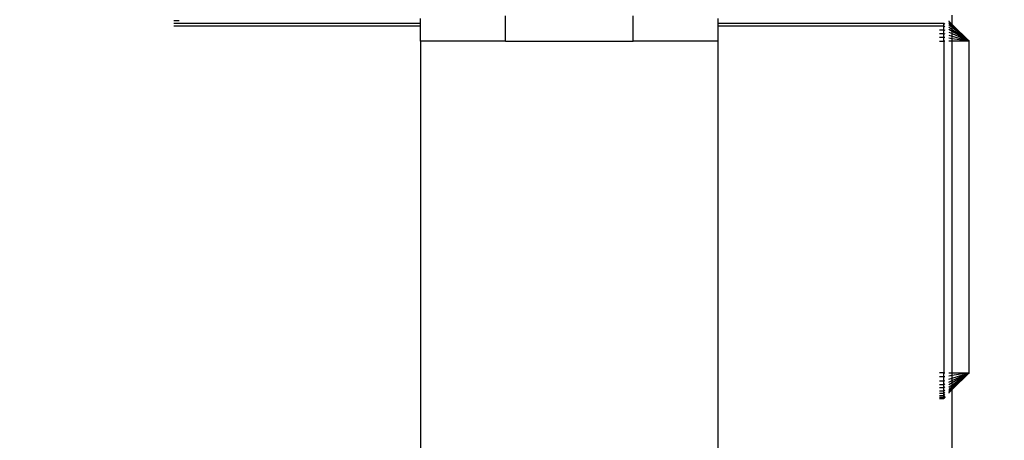
# Model space of a CAD drawing. Units: millimetres. Extents: x 22598 to 29374, y -7629 to 4.
# Drawn here: x 27764 to 27880, y -2958 to -2908 of the extents above; entities that cross this region are included whole.
import ezdxf

# ---------------------------------------------------------------- set-up
doc = ezdxf.new("R2010")
doc.units = ezdxf.units.MM
doc.layers.add('Strefa bezpieczna', color=8, linetype='Continuous')
doc.dimstyles.get("Standard").update_dxf_attribs({"dimtxt": 180, "dimasz": 200, "dimexe": 0.18, "dimexo": 0.0625, "dimgap": 200, "dimtad": 0, "dimtih": 1, "dimtoh": 1, "dimlfac": 0.001, "dimzin": 0, "dimdsep": 46, "dimtxsty": 'Standard', "dimcen": 0.09, "dimse1": 1, "dimse2": 1, "dimadec": 0, "dimazin": 0, "dimtfac": 1, "dimtdec": 4, "dimtofl": 0, "dimtmove": 0, "dimatfit": 3, "dimfxl": 1, "dimtolj": 1, "dimtzin": 0, "dimarcsym": 0})

# ---------------------------------------------------------------- blocks, each defined once
blk = doc.blocks.new('*D103')
at = {"layer": 'Defpoints', "color": 0}
for p in [(27910.74, -807.31), (27910.74, -3257.92), (25992.37, -4051.39)]:
    blk.add_point(p, dxfattribs=at)
at = {"layer": 'Strefa bezpieczna', "color": 0, "lineweight": -2}
for p, q in [((26192.37, -807.31), (26599.85, -807.31)), ((27710.74, -807.31), (27479.85, -807.31))]:
    blk.add_line(p, q, dxfattribs=at)
at = {"layer": 'Strefa bezpieczna', "color": 0}
for points in [[(26192.37, -773.98), (26192.37, -840.65), (25992.37, -807.31)], [(27710.74, -840.65), (27710.74, -773.98), (27910.74, -807.31)]]:
    blk.add_solid(points, dxfattribs=at)
at = {"layer": 'Strefa bezpieczna', "color": 0, "insert": (27039.85, -807.31), "char_height": 180, "attachment_point": 5}
blk.add_mtext('\\A1;1.92', dxfattribs=at)
blk = doc.blocks.new('*D109')
at = {"layer": 'Defpoints', "color": 0}
for p in [(29373.84, -113.72), (29373.84, -3334.99), (24705.86, -5197.72)]:
    blk.add_point(p, dxfattribs=at)
at = {"layer": 'Strefa bezpieczna', "color": 0, "lineweight": -2}
for p, q in [((24905.86, -113.72), (26569.85, -113.72)), ((29173.84, -113.72), (27509.85, -113.72))]:
    blk.add_line(p, q, dxfattribs=at)
at = {"layer": 'Strefa bezpieczna', "color": 0}
for points in [[(24905.86, -80.39), (24905.86, -147.05), (24705.86, -113.72)], [(29173.84, -147.05), (29173.84, -80.39), (29373.84, -113.72)]]:
    blk.add_solid(points, dxfattribs=at)
at = {"layer": 'Strefa bezpieczna', "color": 0, "insert": (27039.85, -113.72), "char_height": 180, "attachment_point": 5}
blk.add_mtext('\\A1;4.67', dxfattribs=at)

msp = doc.modelspace()

# ---------------------------------------------------------------- linework, layer by layer
for p, q in [((27782.989, -2908.358), (27782.367, -2908.358)), ((27811.36, -2908.664), (27811.36, -2908.112)), ((27821.36, -2910.785), (27821.36, -2907.785)), ((27836.36, -2910.785), (27836.36, -2907.785)), ((27846.36, -2908.664), (27846.36, -2908.112)), ((27873.465, -2908.391), (27873.465, -2908.42)), ((27873.867, -2908.792), (27873.465, -2908.42)), ((27873.867, -2908.792), (27873.867, -2907.718)), ((27782.367, -2908.664), (27811.36, -2908.664)), ((27811.36, -2909.022), (27782.367, -2909.022)), ((27811.36, -2909.022), (27811.36, -2908.664)), ((27811.36, -2910.785), (27811.36, -2909.022)), ((27846.36, -2908.664), (27872.86, -2908.664)), ((27846.36, -2909.022), (27846.36, -2908.664)), ((27872.86, -2909.022), (27846.36, -2909.022)), ((27846.36, -2910.785), (27846.36, -2909.022)), ((27872.367, -2909.423), (27872.86, -2909.423)), ((27872.86, -2908.664), (27872.86, -2908.597)), ((27872.86, -2909.022), (27872.86, -2908.664)), ((27872.86, -2908.664), (27872.989, -2908.755)), ((27872.86, -2909.423), (27872.86, -2909.022)), ((27872.989, -2909.097), (27872.86, -2909.022)), ((27872.86, -2909.858), (27872.86, -2909.423)), ((27872.86, -2909.423), (27872.989, -2909.482)), ((27873.465, -2908.508), (27873.867, -2908.89)), ((27873.465, -2908.652), (27873.867, -2909.01)), ((27873.867, -2909.173), (27873.465, -2908.848)), ((27873.465, -2909.092), (27873.867, -2909.376)), ((27873.867, -2909.614), (27873.465, -2909.378)), ((27873.867, -2908.792), (27875.86, -2910.785)), ((27873.867, -2908.89), (27873.867, -2908.792)), ((27873.867, -2908.89), (27875.86, -2910.785)), ((27873.867, -2909.01), (27873.867, -2908.89)), ((27873.867, -2909.01), (27875.86, -2910.785)), ((27873.867, -2909.173), (27873.867, -2909.01)), ((27875.86, -2910.785), (27873.867, -2909.173)), ((27873.867, -2909.376), (27873.867, -2909.173)), ((27873.867, -2909.376), (27875.86, -2910.785)), ((27873.867, -2909.614), (27873.867, -2909.376)), ((27875.86, -2910.785), (27873.867, -2909.614)), ((27873.867, -2909.881), (27873.867, -2909.614)), ((27872.367, -2909.858), (27872.86, -2909.858)), ((27872.86, -2910.316), (27872.367, -2910.316)), ((27872.86, -2910.316), (27872.86, -2909.858)), ((27872.86, -2909.858), (27872.989, -2909.898)), ((27872.86, -2910.785), (27872.86, -2910.316)), ((27872.989, -2910.336), (27872.86, -2910.316)), ((27873.465, -2909.698), (27873.867, -2909.881)), ((27873.465, -2910.045), (27873.867, -2910.169)), ((27873.867, -2910.474), (27873.465, -2910.411)), ((27873.867, -2909.881), (27875.86, -2910.785)), ((27873.867, -2910.169), (27873.867, -2909.881)), ((27873.867, -2910.169), (27875.86, -2910.785)), ((27873.867, -2910.474), (27873.867, -2910.169)), ((27875.86, -2910.785), (27873.867, -2910.474)), ((27873.867, -2910.785), (27873.867, -2910.474)), ((27811.36, -2910.785), (27811.36, -2976.122)), ((27821.36, -2910.785), (27811.36, -2910.785)), ((27821.36, -2910.785), (27836.36, -2910.785)), ((27846.36, -2910.785), (27836.36, -2910.785)), ((27846.36, -2976.098), (27846.36, -2910.785)), ((27872.367, -2910.785), (27872.86, -2910.785)), ((27872.86, -2910.785), (27872.86, -2949.785)), ((27872.989, -2910.785), (27872.86, -2910.785)), ((27873.867, -2910.785), (27873.465, -2910.785)), ((27875.86, -2910.785), (27873.867, -2910.785)), ((27873.867, -2949.785), (27873.867, -2910.785)), ((27875.86, -2949.785), (27875.86, -2910.785)), ((27872.86, -2949.785), (27872.367, -2949.785)), ((27872.86, -2950.255), (27872.86, -2949.785)), ((27872.86, -2949.785), (27872.989, -2949.785)), ((27873.465, -2949.785), (27873.867, -2949.785)), ((27873.867, -2950.097), (27873.465, -2950.16)), ((27873.867, -2951.681), (27875.86, -2949.785)), ((27875.86, -2949.785), (27873.867, -2951.754)), ((27873.867, -2951.561), (27875.86, -2949.785)), ((27873.867, -2951.194), (27875.86, -2949.785)), ((27875.86, -2949.785), (27873.867, -2951.398)), ((27873.867, -2950.69), (27875.86, -2949.785)), ((27875.86, -2949.785), (27873.867, -2950.957)), ((27873.867, -2949.785), (27875.86, -2949.785)), ((27875.86, -2949.785), (27873.867, -2950.097)), ((27873.867, -2950.401), (27875.86, -2949.785)), ((27873.867, -2950.097), (27873.867, -2949.785)), ((27873.867, -2950.401), (27873.867, -2950.097)), ((27872.86, -2950.255), (27872.367, -2950.255)), ((27872.367, -2950.712), (27872.86, -2950.712)), ((27872.367, -2951.147), (27872.86, -2951.147)), ((27872.989, -2950.235), (27872.86, -2950.255)), ((27872.86, -2950.712), (27872.86, -2950.255)), ((27872.86, -2950.712), (27872.989, -2950.673)), ((27872.86, -2951.147), (27872.86, -2950.712)), ((27872.86, -2951.147), (27872.989, -2951.089)), ((27872.86, -2951.549), (27872.86, -2951.147)), ((27873.465, -2950.525), (27873.867, -2950.401)), ((27873.465, -2950.873), (27873.867, -2950.69)), ((27873.867, -2950.957), (27873.465, -2951.193)), ((27873.465, -2951.479), (27873.867, -2951.194)), ((27873.867, -2950.69), (27873.867, -2950.401)), ((27873.867, -2950.957), (27873.867, -2950.69)), ((27873.867, -2951.194), (27873.867, -2950.957)), ((27873.867, -2951.398), (27873.867, -2951.194)), ((27872.86, -2951.549), (27872.367, -2951.549)), ((27872.367, -2951.907), (27872.86, -2951.907)), ((27872.86, -2952.212), (27872.367, -2952.212)), ((27872.989, -2951.473), (27872.86, -2951.549)), ((27872.86, -2951.907), (27872.86, -2951.549)), ((27872.86, -2951.907), (27872.989, -2951.816)), ((27872.86, -2952.212), (27872.86, -2951.907)), ((27872.989, -2952.108), (27872.86, -2952.212)), ((27872.86, -2952.458), (27872.86, -2952.212)), ((27872.86, -2952.458), (27872.989, -2952.344)), ((27873.867, -2951.398), (27873.465, -2951.723)), ((27873.465, -2951.919), (27873.867, -2951.561)), ((27873.465, -2952.063), (27873.867, -2951.681)), ((27873.867, -2951.754), (27873.465, -2952.151)), ((27873.465, -2952.151), (27873.465, -2952.18)), ((27873.867, -2951.561), (27873.867, -2951.398)), ((27873.867, -2951.681), (27873.867, -2951.561)), ((27873.867, -2951.754), (27873.867, -2951.681)), ((27873.867, -2987.687), (27873.867, -2951.754)), ((27872.367, -2952.458), (27872.86, -2952.458)), ((27872.367, -2952.638), (27872.86, -2952.638)), ((27872.86, -2952.748), (27872.367, -2952.748)), ((27872.367, -2952.785), (27872.86, -2952.785)), ((27872.86, -2952.638), (27872.86, -2952.458)), ((27872.86, -2952.638), (27872.989, -2952.516)), ((27872.86, -2952.748), (27872.86, -2952.638)), ((27872.989, -2952.657), (27872.86, -2952.785)), ((27872.989, -2952.657), (27872.86, -2952.748)), ((27872.86, -2952.785), (27872.86, -2952.748)), ((27872.989, -2952.621), (27872.989, -2952.657))]:
    msp.add_line(p, q)

# ---------------------------------------------------------------- dimensions: what is measured, and where the dimension line sits
at = {"layer": 'Strefa bezpieczna'}
for base, p1, p2, picture, middle in [((29373.839, -113.721), (24705.86, -5197.718), (29373.839, -3334.988), '*D109', (27039.85, -113.721)), ((27910.742, -807.314), (25992.367, -4051.393), (27910.742, -3257.916), '*D103', (27039.85, -807.314))]:
    dim = msp.add_linear_dim(base=base, p1=p1, p2=p2, dimstyle='Standard', dxfattribs=at)
    dim.commit()
    dim.dimension.update_dxf_attribs({"geometry": picture, "text_midpoint": middle, "dimtype": 160})

doc.saveas('drawing.dxf')
